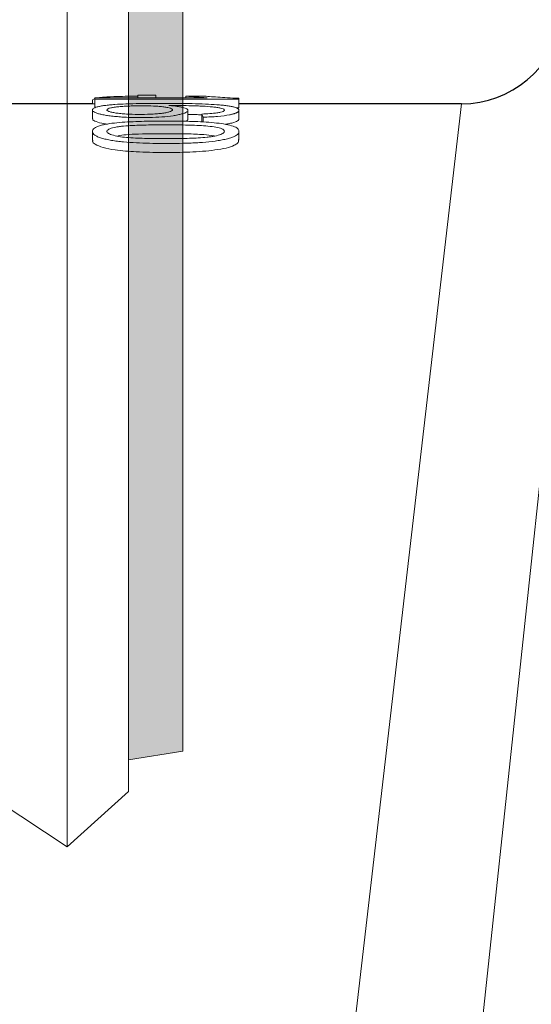
# Paper-space layout '160_Isolator_Row_PLUS_Details' of a CAD drawing. Units: feet. Extents: x -0.8 to 15.8, y -0.3 to 10.3.
# Drawn here: x 10 to 10, y 7 to 7 of the extents above; entities that cross this region are included whole.
import ezdxf

# ---------------------------------------------------------------- set-up
doc = ezdxf.new("R2010")
doc.units = ezdxf.units.FT
doc.header["$MEASUREMENT"] = 0
doc.linetypes.add('HIDDEN', pattern=[0.375, 0.25, -0.125])
doc.layers.get('0').update_dxf_attribs({"lineweight": 9})
for name, color, linetype, lineweight in [('UGD - DETAIL 2', 7, 'Continuous', 5), ('UGD - DETAIL 3', 7, 'Continuous', 9), ('UGD - DETAIL 5', 7, 'Continuous', 25)]:
    doc.layers.add(name, color=color, linetype=linetype, lineweight=lineweight)

# ---------------------------------------------------------------- blocks, each defined once
blk = doc.blocks.new('subblock_INSERTATEE_06')
h = blk.add_hatch(color=256)
edge = h.paths.add_edge_path()
edge.add_line((-0.08607270105721909, -0.1590791828970737), (-0.08141315253396897, -0.1598045860368416))
edge.add_line((-0.08141315253396897, -0.1598045860368984), (-0.08141315253396897, -0.009646282037010678))
edge.add_arc((-0.08278382519074512, -0.009503192590443632), 0.001378121228868027, 354.0402747632053, 443.2416853957613)
edge.add_line((-0.08262164580673925, -0.008134647388828853), (-0.08607270105676434, -0.007726002545950905))
edge.add_line((-0.08607270105721909, -0.007726002545950905), (-0.08607270105721909, -0.03216885017849336))
edge.add_arc((-0.08652549624503081, -0.03933183121955608), 0.007177278096676371, 86.38296122110957, 171.8073978674311)
edge.add_line((-0.09362952762421628, -0.03830906094145803), (-0.09362952762421628, -0.03958788121633461))
edge.add_line((-0.09362952762421628, -0.03958788121633461), (-0.08607270105721909, -0.03958788121633461))
edge.add_line((-0.08607270105721909, -0.03958788121633461), (-0.08607270105721909, -0.1590791828970737))
edge = h.paths.add_edge_path()
edge.add_line((0.08141315253442372, -0.1598045860368984), (0.08607270105767384, -0.1590791828971305))
edge.add_line((0.08607270105767384, -0.1590791828970737), (0.08607270105767384, -0.03958788121633461))
edge.add_line((0.08607270105767384, -0.03958788121633461), (0.09362952762467103, -0.03958788121633461))
edge.add_line((0.09362952762467103, -0.03958788121633461), (0.09362952762467103, -0.03830906094145803))
edge.add_arc((0.08652549624548556, -0.03933183121955608), 0.007177278096676364, 8.192602132568918, 93.61703877889047)
edge.add_line((0.08607270105767384, -0.03216885017849336), (0.08607270105767384, -0.007726002545950905))
edge.add_line((0.08607270105767384, -0.007726002545950905), (0.08262164580764875, -0.008134647388828853))
edge.add_arc((0.08278382519119987, -0.009503192590443632), 0.001378121228868006, 96.75831460423797, 185.9597252367956)
edge.add_line((0.08141315253442372, -0.009646282037010678), (0.08141315253442372, -0.1598045860368984))
at = {"ltscale": 5}
for p, q in [((0.08141315253442372, -0.1097984554822347), (0.08141315253442372, -0.009646282037010678)), ((0.07614436589301476, -0.01187997299786048), (0.07614436589301476, -0.1097984554822347)), ((0.08607270105767384, -0.03958788121633461), (0.08607270105767384, -0.1097984554822347))]:
    blk.add_line(p, q, dxfattribs=at)
at = {"linetype": 'HIDDEN', "ltscale": 0.25}
for p, q in [((0.07614436589301476, -0.1097984554822347), (0.07614436589301476, -0.1672745513173481)), ((0.08141315253442372, -0.1097984554822347), (0.08141315253442372, -0.1625314219443226)), ((0.08607270105767384, -0.1097984554822347), (0.08607270105767384, -0.1590791828970737)), ((0.08607270105767384, -0.1590791828970737), (0.08141315253442372, -0.1598045860368984)), ((0.07614436589301476, -0.1672745513173481), (0.08141315253442372, -0.1625314219443226))]:
    blk.add_line(p, q, dxfattribs=at)
at = {"linetype": 'HIDDEN', "ltscale": 0.1}
blk.add_arc((4.547473508864641e-13, -0.2733890836148589), 0.130607267875538, 54.3379980251564, 125.6620019748436, dxfattribs=at)
blk = doc.blocks.new('subblock_ISO160LP')
at = {"layer": 'UGD - DETAIL 2'}
for p, q in [((6.382029186621821, 0.8842030789900832), (6.35381818921951, 0.6194945838074091)), ((6.336197768702732, 0.8453841452336519), (6.335986670535476, 0.8452773797673103)), ((6.335986670535476, 0.8452773797673103), (6.335986670535476, 0.8449314685528861)), ((6.336197768702732, 0.8454391311520908), (6.345832667148898, 0.8454391311520908)), ((6.336197768702732, 0.8453306688508633), (6.336197768702732, 0.8454391311520908)), ((6.336197768702732, 0.844589405135423), (6.336197768702732, 0.8453306688508633)), ((6.348564340449684, 0.8453306688508633), (6.336197768702732, 0.8453306688508633)), ((6.34142545337636, 0.8456704315028105), (6.339884371998778, 0.8456704315028105)), ((6.33989356199163, 0.8454391311520908), (6.33989356199163, 0.845657408252066)), ((6.341415359228449, 0.845657408252066), (6.33989356199163, 0.845657408252066)), ((6.341415359228449, 0.8454391311520908), (6.341415359228449, 0.845657408252066)), ((6.344011551615495, 0.8455937102172015), (6.345473485192542, 0.8455937102172015)), ((6.344011551615495, 0.8454391311520908), (6.344011551615495, 0.8455937102172015)), ((6.348564340449684, 0.844589405135423), (6.348564340449684, 0.8453306688508633)), ((6.336197768702732, 0.8449314685528861), (6.328808072556058, 0.8449314685528861)), ((6.335986670535476, 0.8443963652161415), (6.335986670535476, 0.843648260012742)), ((6.367670909586195, 0.8449314685528861), (6.339525438684177, 0.6024139571842397)), ((6.344187991874605, 0.8436162983277313), (6.344187991874605, 0.8443637895786082)), ((6.348564340449684, 0.844589405135423), (6.348331557957863, 0.844589405135423)), ((6.348564340449684, 0.8436706626417276), (6.348564340449684, 0.8443756941800871)), ((6.34537896362508, 0.8433824163043937), (6.34537896362508, 0.8440517578205231)), ((6.345498690943714, 0.8433757294304769), (6.345498690943714, 0.8437828014403408)), ((6.335986670535476, 0.8425598248479105), (6.335986670535476, 0.8418011249924575)), ((6.348564340449684, 0.8418018075398663), (6.348564340449684, 0.8425617820902858))]:
    blk.add_line(p, q, dxfattribs=at)
for points, knots in [([(6.33989356199163, 0.8455876142312491), (6.339294208717547, 0.8455791886096335), (6.338192725286717, 0.8455637041149089), (6.336995173236573, 0.8455141791229153), (6.336620177022269, 0.8454612029186706), (6.336463940292106, 0.8454391311520908)], [0, 0, 0, 0, 0.4104873141385555, 0.7543880958694601, 1, 1, 1, 1]), ([(6.345832667148898, 0.8454391311520908), (6.345629203195131, 0.8454530444393527), (6.345444076368494, 0.8454674763976868), (6.345100932745027, 0.8454956799727711), (6.344942636645555, 0.8455094971177459), (6.34464390926405, 0.8455359539527763), (6.344500805037114, 0.8455485114906764), (6.344236140193061, 0.8455721903804942), (6.344114019667359, 0.8455833376575583), (6.344011551615495, 0.8455937102172015)], [0, 0, 0, 0, 0.25, 0.25, 0.5, 0.5, 0.75, 0.75, 1, 1, 1, 1]), ([(6.345473485192542, 0.8455937102172015), (6.34564408017377, 0.8455801519439206), (6.345834181592181, 0.8455652040653945), (6.346259343397833, 0.8455333440579125), (6.346493695136814, 0.8455164934401296), (6.347006829485963, 0.845482285238802), (6.347284398696047, 0.8454647414111491), (6.347880547455134, 0.8454314617836189), (6.348200140724202, 0.8454155644748198), (6.348564340449684, 0.8454030951598952)], [0, 0, 0, 0, 0.25, 0.25, 0.5, 0.5, 0.75, 0.75, 1, 1, 1, 1]), ([(6.347748304250217, 0.8439838489880458), (6.347784664865685, 0.8439913363936284), (6.347857722551908, 0.8440063804880538), (6.347958819047562, 0.8440301410798838), (6.348053811447699, 0.8440548755120858), (6.348141740211304, 0.8440806663901981), (6.348222439649817, 0.8441074903774961), (6.348295522653643, 0.8441353528896798), (6.348360658948877, 0.8441642512844965), (6.348417498868912, 0.8441941850871331), (6.348465694632978, 0.8442251531208171), (6.348504894082453, 0.8442571548683304), (6.348534743679465, 0.8442901882229421), (6.348552156494407, 0.8443196468308543), (6.348561123411855, 0.8443453907448202), (6.348565808753392, 0.8443741795792903), (6.34856080997406, 0.8444242171153178), (6.348497634229716, 0.8445210558646181), (6.348277786416929, 0.8446229272249184), (6.347897701014972, 0.8447093959200629), (6.347541843568251, 0.844765563596809), (6.347123210157406, 0.8448136565909863), (6.346525907635623, 0.8448641150248477), (6.345661763585213, 0.844910596097634), (6.344203676777397, 0.84495395275502), (6.34264846654105, 0.8449675402163734), (6.341149817235419, 0.8449652396882357), (6.339996847754264, 0.8449527192428263), (6.338916182779485, 0.8449257431551587), (6.338045935513037, 0.8448830503305089), (6.337447975238319, 0.8448336020178431), (6.337032076683045, 0.8447852587225952), (6.336671269948511, 0.8447288778522193), (6.336382370998308, 0.8446644747832579), (6.336171879258927, 0.8445932135774683), (6.336039721808902, 0.8445156037055881), (6.33599127196203, 0.8444472878428542), (6.335984162902605, 0.844391197249422), (6.335999186860136, 0.8443324585952041), (6.336065612810216, 0.844259212017846), (6.336232362490591, 0.8441685941734249), (6.336474000780527, 0.844085249437228), (6.336794807126807, 0.8440059119164403), (6.337171770890563, 0.8439369127889904), (6.337626094902589, 0.8438750152565717), (6.338119023097988, 0.8438256126508463), (6.33864021178897, 0.8437860943795386), (6.339178052177886, 0.8437588007174099), (6.339737275284733, 0.8437433389992748), (6.340301455244571, 0.8437399593555597), (6.341053221019138, 0.8437496514439431), (6.341973612268248, 0.8437934050782019), (6.342692426668691, 0.8438744261561055), (6.343105598176862, 0.8439414426624694), (6.343365361978613, 0.8439890060541302), (6.343655969361862, 0.8440546143324354), (6.343922662841123, 0.8441382357834186), (6.344101210570898, 0.8442257867551461), (6.344174401980581, 0.8443001088264168), (6.344191050430709, 0.8443581024399123), (6.344181627609032, 0.8444150969071416), (6.34411575377635, 0.8444843402907622), (6.343948618206468, 0.8445617372790934), (6.343743980992713, 0.8446206625066566), (6.343539886182043, 0.844663390859921), (6.343353497241424, 0.8446954613534672), (6.343126751470663, 0.8447271412254054), (6.342855192746811, 0.844758150526502), (6.342653006234741, 0.8447759241939821), (6.342549618037992, 0.8447850127697052)], [0, 0, 0, 0, 0.004708978603047611, 0.009461530764290533, 0.01427091947666886, 0.01915165543555086, 0.02411940620367158, 0.0291908803417077, 0.03438369175769165, 0.03971621102080709, 0.04520741114357046, 0.05087671526955729, 0.05674385287773943, 0.06282872972501814, 0.06667805980006024, 0.0706515256719563, 0.07849081415114167, 0.09421853075571764, 0.1254928100912119, 0.1407724974673826, 0.1566184453420121, 0.1720787088167902, 0.1878920731070977, 0.2168420087038711, 0.2505349491548202, 0.3128204611523837, 0.3459622687527451, 0.3752699523717095, 0.4091137153175971, 0.4376945546311475, 0.4531991265924398, 0.469069618518955, 0.4850920485438752, 0.5004525751944304, 0.5161156680251288, 0.5318002282807939, 0.5473659626750776, 0.55514782692534, 0.5629628394797879, 0.5794874976021016, 0.594447717987842, 0.6116422753779011, 0.6257327659000935, 0.6413816251700728, 0.657042893380995, 0.6732503860446329, 0.6882899871765565, 0.7038964050518949, 0.719594071659293, 0.7352490812032251, 0.7507873591884348, 0.7822551967823863, 0.8132763341158736, 0.8201307626921969, 0.8289971857359258, 0.8446272007848781, 0.8599584921387058, 0.8759338552529293, 0.8915672227885318, 0.8994385289719317, 0.9072567560197146, 0.9228296230335732, 0.9385969547563143, 0.954207672537776, 0.9619756801318018, 0.9698718643470312, 0.9795181529557702, 0.9895265949670975, 1, 1, 1, 1]), ([(6.342114818827667, 0.8446604590762945), (6.341989684687178, 0.844676998067996), (6.341853954631461, 0.8446912929398422), (6.341560804789424, 0.8447155625768801), (6.341401514242079, 0.8447255914095422), (6.340911223521289, 0.8447485401887889), (6.340559996756383, 0.8447548635152771), (6.340041584652226, 0.8447552839968466), (6.3398691880966, 0.8447538943006521), (6.339525298727949, 0.8447476983092201), (6.339353168951675, 0.8447428410352131), (6.339021514707838, 0.8447299131712498), (6.338860526172084, 0.844721832482378), (6.338547532649045, 0.8447025499436904), (6.338394278333453, 0.8446910943196144), (6.338109969090965, 0.8446643018317559), (6.337979112235189, 0.8446490466517957), (6.337743575416425, 0.8446140103088169), (6.33764104465763, 0.8445942046934647), (6.337468625486963, 0.8445520889067666), (6.33739588825074, 0.8445293884050216), (6.337288369077214, 0.8444814955047946), (6.337254170301549, 0.8444567041335631), (6.337224832906486, 0.8444053445206805), (6.337229322521125, 0.8443785719776997), (6.337278884996977, 0.8443260766424601), (6.33732457294127, 0.8442998955624716), (6.33745967914183, 0.8442488666325403), (6.337546549431408, 0.8442248581368403), (6.337753291335503, 0.8441795658910678), (6.337873193210726, 0.8441583516549827), (6.338003130641937, 0.8441388827312721)], [0, 0, 0, 0, 0.06249999999999653, 0.06249999999999653, 0.1249999999999931, 0.1249999999999931, 0.2499999999999857, 0.2499999999999857, 0.3124999999999868, 0.3124999999999868, 0.3749999999999881, 0.3749999999999881, 0.4374999999999892, 0.4374999999999892, 0.4999999999999905, 0.4999999999999905, 0.5624999999999917, 0.5624999999999917, 0.6249999999999928, 0.6249999999999928, 0.687499999999994, 0.687499999999994, 0.7499999999999952, 0.7499999999999952, 0.8124999999999964, 0.8124999999999964, 0.8749999999999976, 0.8749999999999976, 0.9374999999999988, 0.9374999999999988, 1, 1, 1, 1]), ([(6.338003130641937, 0.8441388827312721), (6.338133165736053, 0.8441193991744171), (6.338274248452308, 0.8441023571563164), (6.338574037824401, 0.8440733953765402), (6.338734870255394, 0.8440613213815595), (6.339229961592082, 0.8440328947636431), (6.339573567644948, 0.8440240876720964), (6.340270622941716, 0.8440195982591945), (6.340616317581862, 0.8440232671808872), (6.341127753345518, 0.8440434072792868), (6.341293850387501, 0.8440525370446039), (6.341610914807006, 0.8440761675435624), (6.341764213844272, 0.8440909208102312), (6.342044936742695, 0.844125446277701), (6.342172335477244, 0.8441451544998699), (6.342403367184943, 0.8441883400119536), (6.342502765971858, 0.8442113578515205), (6.342666383775395, 0.844260305155899), (6.342730369856781, 0.8442864299196913), (6.342817291379561, 0.8443386722855735), (6.342841614761255, 0.8443652470221537), (6.342857041574007, 0.8444180314687628), (6.342849302560808, 0.8444438406600057), (6.342798280240459, 0.8444942739629937), (6.342753832644576, 0.8445189839781051), (6.342629135368497, 0.8445647289547082), (6.342548791024001, 0.8445860933695144), (6.34235267049371, 0.8446260387001985), (6.342238896013896, 0.8446441649060148), (6.342114818827667, 0.8446604590762945)], [0, 0, 0, 0, 0.06250000000000007, 0.06250000000000007, 0.1250000000000001, 0.1250000000000001, 0.2500000000000003, 0.2500000000000003, 0.3750000000000004, 0.3750000000000004, 0.4375000000000004, 0.4375000000000004, 0.5000000000000003, 0.5000000000000003, 0.5625000000000003, 0.5625000000000003, 0.6250000000000002, 0.6250000000000002, 0.6875000000000002, 0.6875000000000002, 0.7500000000000001, 0.7500000000000001, 0.8125000000000001, 0.8125000000000001, 0.8750000000000001, 0.8750000000000001, 0.9375, 0.9375, 1, 1, 1, 1]), ([(6.346673909099536, 0.8441483548193673), (6.346793901980618, 0.8441673420639972), (6.346900234662826, 0.8441878547010333), (6.347080862667553, 0.8442322879596986), (6.347154941478493, 0.8442564162428425), (6.347260822502903, 0.8443053433848604), (6.34729428798255, 0.8443306538422348), (6.347324947123525, 0.8443812193833651), (6.347323369640435, 0.8444061115685599), (6.347287626592333, 0.8444551216989566), (6.34725193190161, 0.8444789500424577), (6.347143595344733, 0.8445235080239399), (6.347069893938169, 0.8445446863963184), (6.346887451246857, 0.8445836761534338), (6.34678263446358, 0.8446012302218833), (6.34655539561254, 0.8446338371731485), (6.34643070101265, 0.8446488420040623), (6.346037245732532, 0.8446892250990459), (6.345751038300932, 0.844710100513737), (6.34529649137221, 0.8447354542959147), (6.345140025418004, 0.8447425836245088), (6.344825522488009, 0.8447543950451291), (6.344666630585834, 0.8447592134032789), (6.344186443047874, 0.8447713792966169), (6.343861701333481, 0.8447764832072835), (6.343206686716712, 0.8447831707213709), (6.342878262656541, 0.8447846925290605), (6.342549618037992, 0.8447850127697052)], [0, 0, 0, 0, 0.06249999999999671, 0.06249999999999671, 0.1249999999999934, 0.1249999999999934, 0.1874999999999901, 0.1874999999999901, 0.2499999999999868, 0.2499999999999868, 0.3124999999999836, 0.3124999999999836, 0.3749999999999802, 0.3749999999999802, 0.437499999999977, 0.437499999999977, 0.4999999999999737, 0.4999999999999737, 0.6249999999999752, 0.6249999999999752, 0.687499999999976, 0.687499999999976, 0.7499999999999767, 0.7499999999999767, 0.8749999999999883, 0.8749999999999883, 1, 1, 1, 1]), ([(6.337231764750413, 0.8431881260697764), (6.337158130028001, 0.8431971123314952), (6.336726715168425, 0.8432497614993508), (6.336274090069764, 0.8433936130943493), (6.335972368493458, 0.8435469992657545), (6.336014179617905, 0.8436271922098513), (6.336025163982413, 0.843648260012742)], [0, 0, 0, 0, 0.08381098668363358, 0.4910360773226111, 0.8662880918423811, 0.9999999999999999, 0.9999999999999999, 0.9999999999999999, 0.9999999999999999]), ([(6.344187991874605, 0.843616298332563), (6.344187991874605, 0.8436146615617872), (6.344187991874605, 0.8435569630144641), (6.344118982100554, 0.8434936410910154), (6.343997215553372, 0.8434319659964444)], [0, 0, 0, 0, 0.02759100852936923, 0.9726231406180468, 0.9726231406180468, 0.9726231406180468, 0.9726231406180468]), ([(6.34537896362508, 0.8439815898187817), (6.345249164405686, 0.8439884260534996), (6.345116252157823, 0.8439943205506779), (6.344825522488009, 0.8440052391466679), (6.344666630585834, 0.8440100575048177), (6.344400857209166, 0.844016791062586), (6.344294642924524, 0.8440191414630362), (6.344187991874605, 0.844021208889103)], [0.6344487434350475, 0.6344487434350475, 0.6344487434350475, 0.6344487434350475, 0.687499999999976, 0.687499999999976, 0.7499999999999767, 0.7499999999999767, 0.7912771791214921, 0.7912771791214921, 0.7912771791214921, 0.7912771791214921]), ([(6.34537896362508, 0.8440517578205231), (6.345612024086222, 0.8440608787952897), (6.34584232781026, 0.8440720951920753), (6.346284963817197, 0.8441024780060502), (6.346499007579041, 0.8441215907008655), (6.346673909099536, 0.8441483548193673)], [0, 0, 0, 0, 0.5, 0.5, 1, 1, 1, 1]), ([(6.347748304250217, 0.8439838489880458), (6.347466841908954, 0.8439275206796424), (6.347119797920641, 0.8438805550520669), (6.346345104730972, 0.843813248851518), (6.345924916370677, 0.8437929672713267), (6.345498690943714, 0.8437828014403408)], [0, 0, 0, 0, 0.5, 0.5, 1, 1, 1, 1]), ([(6.348564340449684, 0.8436706626417845), (6.348564340449684, 0.8436155585175698), (6.348561856249489, 0.843503316872102), (6.348246341290633, 0.8433470792371622), (6.347883825230383, 0.8432644016322683), (6.347748304250217, 0.8432334938980262)], [0, 0, 0, 0, 0.3765126374525673, 0.7669189653254631, 0.9999999999999999, 0.9999999999999999, 0.9999999999999999, 0.9999999999999999]), ([(6.34816419914705, 0.8421329228376067), (6.348074772477048, 0.8420904570712651), (6.347970987088956, 0.8420493249696506), (6.347735453516634, 0.8419713568708858), (6.347606207965782, 0.8419352914502269), (6.347326501107545, 0.8418687658705721), (6.34717603704803, 0.8418383059515122), (6.346855324469288, 0.8417827816284102), (6.346686491899163, 0.8417573184112825), (6.346172281640975, 0.8416887707284104), (6.34581454312729, 0.8416525469229441), (6.345262628286036, 0.841608221864476), (6.345075439242009, 0.8415949634305093), (6.344697494564116, 0.8415736437878536), (6.344508210093409, 0.8415652235777884), (6.343939731611499, 0.8415444770947147), (6.343559925388035, 0.8415365736518652), (6.342799411655051, 0.8415273293961718), (6.342418712768449, 0.8415259218243136), (6.341656597315705, 0.8415283344530735), (6.341275131228031, 0.841532516444147), (6.340511016059736, 0.8415494620556387), (6.340129087673631, 0.8415622305016655), (6.339381146168762, 0.8415999888212014), (6.339013561132106, 0.8416250560053982), (6.338477253206747, 0.8416769428159228), (6.3383008727792, 0.8416964972626602), (6.337954033390815, 0.8417411171342337), (6.337784651559105, 0.8417661060057071), (6.337463541706711, 0.8418208293354041), (6.337310652702854, 0.8418507054961992), (6.337022024284124, 0.8419159253882071), (6.3368853053762, 0.8419516146904584), (6.336638348188444, 0.8420266085136632), (6.336528652073866, 0.84206617313788), (6.336339949870307, 0.8421497333681032), (6.336260203082929, 0.8421940098119194), (6.336134308776309, 0.842283186171926), (6.336087180817685, 0.8423283860283846), (6.336019894326, 0.8424195985107303), (6.335999888314745, 0.8424657219725304), (6.335974660005377, 0.8426013122232234), (6.335998017684233, 0.8426893587225095), (6.336118859095677, 0.8428176947899146), (6.33617377084056, 0.8428593888609157), (6.336313469143533, 0.8429385466952795), (6.336398510409708, 0.842976310371057), (6.336601628741846, 0.8430481371124756), (6.336718047693012, 0.8430815206985471), (6.33697415478855, 0.8431426048704225), (6.33711444590017, 0.8431705233030016), (6.337265862415279, 0.8431961388998275)], [0, 0, 0, 0, 0.03124999999999924, 0.03124999999999924, 0.06249999999999849, 0.06249999999999849, 0.09374999999999772, 0.09374999999999772, 0.124999999999997, 0.124999999999997, 0.1874999999999993, 0.1874999999999993, 0.2187499999999985, 0.2187499999999985, 0.2499999999999977, 0.2499999999999977, 0.3125000000000003, 0.3125000000000003, 0.3750000000000029, 0.3750000000000029, 0.4375000000000055, 0.4375000000000055, 0.5000000000000081, 0.5000000000000081, 0.5625000000000107, 0.5625000000000107, 0.5937500000000099, 0.5937500000000099, 0.625000000000009, 0.625000000000009, 0.6562500000000081, 0.6562500000000081, 0.6875000000000072, 0.6875000000000072, 0.7187500000000063, 0.7187500000000063, 0.7500000000000054, 0.7500000000000054, 0.7812500000000047, 0.7812500000000047, 0.8125000000000038, 0.8125000000000038, 0.8750000000000026, 0.8750000000000026, 0.9062500000000019, 0.9062500000000019, 0.9375000000000013, 0.9375000000000013, 0.9687500000000007, 0.9687500000000007, 1, 1, 1, 1]), ([(6.346431303742975, 0.842951815797278), (6.346210996251102, 0.842985830049372), (6.345970284988653, 0.8430101399129057), (6.345469071979551, 0.8430495875540487), (6.345209635259835, 0.8430642823285552), (6.34443267495908, 0.8430990790606074), (6.34390780658623, 0.8431107298161464), (6.342851862527368, 0.843123851376788), (6.342319899295944, 0.8431250138985433), (6.341260371809767, 0.8431203834393273), (6.340731578802661, 0.8431143018399894), (6.339941501791145, 0.8430929542009267), (6.339678463511063, 0.8430837388700638), (6.339161436883387, 0.8430583754931718), (6.338903906529595, 0.8430421837884978), (6.338540236070003, 0.843008008050731), (6.338423166298981, 0.8429949841128064), (6.338202017372168, 0.8429637728709167), (6.338096811990454, 0.8429455912324784), (6.337797155823409, 0.8428878166978393), (6.337624095603587, 0.842843922261693), (6.337424672799443, 0.8427655391699318), (6.337370430815554, 0.8427380094499881), (6.337288256719603, 0.8426807169347512), (6.337259950919361, 0.842650521606231), (6.337229788320201, 0.8425893280577839), (6.337227258869461, 0.8425584823539793), (6.337245589473241, 0.8424962955993465), (6.337267553215952, 0.8424648266439476), (6.337337101466801, 0.8424042146054944), (6.337384652668334, 0.8423747380926443), (6.337505376599893, 0.8423175304718029), (6.33757817882497, 0.8422901033540597), (6.337822172946289, 0.8422134584690184), (6.33802219326617, 0.8421686207400967), (6.338239434560364, 0.8421297024860905)], [0, 0, 0, 0, 0.062500000000005, 0.062500000000005, 0.12500000000001, 0.12500000000001, 0.25000000000002, 0.25000000000002, 0.37500000000003, 0.37500000000003, 0.50000000000004, 0.50000000000004, 0.5625000000000419, 0.5625000000000419, 0.6250000000000437, 0.6250000000000437, 0.6562500000000419, 0.6562500000000419, 0.6875000000000401, 0.6875000000000401, 0.7500000000000316, 0.7500000000000316, 0.7812500000000271, 0.7812500000000271, 0.8125000000000226, 0.8125000000000226, 0.8437500000000181, 0.8437500000000181, 0.8750000000000137, 0.8750000000000137, 0.9062500000000091, 0.9062500000000091, 0.9375000000000047, 0.9375000000000047, 1, 1, 1, 1]), ([(6.337265862415279, 0.8431961388998275), (6.337522267679105, 0.8432393742283466), (6.337799812054982, 0.843273648040963), (6.338383416753459, 0.8433306040008688), (6.338691974727226, 0.8433533263660706), (6.3396308570982, 0.8434079959440623), (6.340270116083047, 0.8434272243396777), (6.341562244718716, 0.843448764419179), (6.342215171337102, 0.8434507770990081), (6.343510063572921, 0.8434429484723296), (6.344155196568863, 0.8434326548088507), (6.345115655961763, 0.8433967690240252), (6.345434834376647, 0.8433812308078359), (6.346051625688233, 0.8433396184493631), (6.346353729039947, 0.843313679962705), (6.346925920480771, 0.8432492104976745), (6.34719173558733, 0.8432111669867481), (6.347673626371943, 0.8431200876378853), (6.347891753808199, 0.8430666508438094), (6.348231205211505, 0.8429470526187401), (6.348357284714439, 0.8428793259292888), (6.348518428154875, 0.842738139473056), (6.348556661531802, 0.8426632257922506), (6.348569877729005, 0.8425123677877764), (6.348547582310857, 0.8424360702550757), (6.34845311295112, 0.8423207009227553), (6.348410932396746, 0.8422819217818187), (6.348304661549264, 0.842206253060283), (6.348240484398502, 0.8421691481788685), (6.34816419914705, 0.8421329228376067)], [0, 0, 0, 0, 0.06250000000000132, 0.06250000000000132, 0.1250000000000026, 0.1250000000000026, 0.2500000000000051, 0.2500000000000051, 0.3750000000000075, 0.3750000000000075, 0.50000000000001, 0.50000000000001, 0.5625000000000088, 0.5625000000000088, 0.6250000000000075, 0.6250000000000075, 0.6875000000000063, 0.6875000000000063, 0.750000000000005, 0.750000000000005, 0.8125000000000038, 0.8125000000000038, 0.8750000000000026, 0.8750000000000026, 0.9375000000000013, 0.9375000000000013, 0.9687500000000007, 0.9687500000000007, 1, 1, 1, 1]), ([(6.338239434560364, 0.8421297024860905), (6.338444894991881, 0.842092894745349), (6.338676815169492, 0.8420667338667727), (6.339164465849535, 0.8420241998131246), (6.339421189289624, 0.8420082666940516), (6.340184730954206, 0.8419709894693597), (6.340698338196944, 0.8419587718780122), (6.341729385097096, 0.8419450742144932), (6.342247619458703, 0.8419438212878276), (6.343283934073952, 0.8419494966882439), (6.343799850284995, 0.8419568299327693), (6.344566948203465, 0.8419812928656825), (6.344821503617368, 0.8419917196333131), (6.345326769769599, 0.8420201395819618), (6.34558083572847, 0.8420382549211354), (6.345942008746988, 0.8420755888346889), (6.34605884352095, 0.8420897130094431), (6.346281539979827, 0.8421230944197191), (6.346387090722146, 0.8421429860724743), (6.346688553217518, 0.8422056587493785), (6.346865228975275, 0.8422525692762406), (6.347075551486796, 0.8423340809983983), (6.347134377789644, 0.8423624115676489), (6.347227447511159, 0.8424208191134994), (6.3472620911989, 0.8424512768655177), (6.347305784604032, 0.842512630460817), (6.347314857940091, 0.842543250105507), (6.347311809989606, 0.8426043102089125), (6.34729976896142, 0.8426349830950812), (6.347251719137603, 0.8426939483937304), (6.347215857413175, 0.8427224466059329), (6.347117932269612, 0.8427773760048467), (6.347055047091999, 0.8428039399197473), (6.346835868992002, 0.8428767784069464), (6.346644165706039, 0.8429180322953016), (6.346431303742975, 0.842951815797278)], [0, 0, 0, 0, 0.06250000000000179, 0.06250000000000179, 0.1250000000000036, 0.1250000000000036, 0.2500000000000073, 0.2500000000000073, 0.375000000000011, 0.375000000000011, 0.5000000000000147, 0.5000000000000147, 0.5625000000000164, 0.5625000000000164, 0.6250000000000182, 0.6250000000000182, 0.656250000000016, 0.656250000000016, 0.6875000000000138, 0.6875000000000138, 0.7500000000000082, 0.7500000000000082, 0.7812500000000072, 0.7812500000000072, 0.8125000000000061, 0.8125000000000061, 0.843750000000005, 0.843750000000005, 0.8750000000000039, 0.8750000000000039, 0.9062500000000028, 0.9062500000000028, 0.9375000000000017, 0.9375000000000017, 1, 1, 1, 1]), ([(6.346431303742975, 0.8421944705007718), (6.346137430314684, 0.8422283209152397), (6.345409610752995, 0.8423121563064342), (6.344094911947195, 0.8423550286545947), (6.342225500177392, 0.8423744718274406), (6.34047412427617, 0.8423588299434641), (6.338935303801463, 0.8423010706385412), (6.33838961300944, 0.8422255581488685), (6.338158224952167, 0.8421935387552821)], [0, 0, 0, 0, 0.1161801934481649, 0.2877368598502846, 0.4601415563539626, 0.7748413534614814, 0.9045264782278795, 1, 1, 1, 1]), ([(6.348525872847404, 0.8418622842497712), (6.348536825118117, 0.8417554204569342), (6.348553942306353, 0.8415884041656341), (6.348267400052464, 0.8414278784782141), (6.34816419914705, 0.8413700636322687)], [0, 0, 0, 0, 0.6398405333914999, 1, 1, 1, 1]), ([(6.34816419914705, 0.8413700636322687), (6.347949856617561, 0.8412875024154687), (6.347521832352868, 0.8411226345091904), (6.346196379310186, 0.8409055640356087), (6.344333452530009, 0.8407693591983048), (6.342038084738761, 0.8407403512429141), (6.339865447391276, 0.8407884103215792), (6.338082732804651, 0.8409324685092088), (6.336851418604056, 0.8411690426235054), (6.336194516243722, 0.8414354813116915), (6.335968576636333, 0.8416599779783382), (6.33601155414226, 0.8417727025434942), (6.336022390520156, 0.8418011249924575)], [0, 0, 0, 0, 0.07670181279201131, 0.1531671621733341, 0.3027685781533365, 0.4545583374815364, 0.6061814698543835, 0.7331656953703312, 0.8178035356130673, 0.9030925677932541, 0.9755656937817216, 0.9999999999999999, 0.9999999999999999, 0.9999999999999999, 0.9999999999999999])]:
    blk.add_open_spline(points, degree=3, knots=knots, dxfattribs=at)
for points in [[(6.348564340449684, 0.8454030951598952), (6.348564340449684, 0.8453803917553273), (6.348564340449684, 0.8453562478225081), (6.348564340449684, 0.8453306688508633)], [(6.345498690943714, 0.8437828014403408), (6.34545883400051, 0.843875816073421), (6.345418911731485, 0.8439655002982818), (6.34537896362508, 0.8440517578205231)], [(6.347748304250217, 0.8432334938980262), (6.347639714286743, 0.8432117620779991), (6.347521362720727, 0.8431914238607305), (6.347394701226222, 0.843172706069879)]]:
    blk.add_open_spline(points, degree=3, dxfattribs=at)
at = {"layer": 'UGD - DETAIL 5'}
for p, q in [((6.335986670535476, 0.8449314685528861), (6.328808072556058, 0.8449314685528861)), ((6.367670909586195, 0.8449314685528861), (6.348564340449684, 0.8449314685528861))]:
    blk.add_line(p, q, dxfattribs=at)
blk.add_arc((6.367670909586195, 0.8536821083631594), 0.008750639810287763, 270, 349.8602135223219, dxfattribs=at)
at = {"layer": 'UGD - DETAIL 3'}
blk.add_blockref('subblock_INSERTATEE_06', (6.257661971336802, 0.94848993833142), dxfattribs=at)
blk = doc.blocks.new('*U23')
blk.add_blockref('subblock_ISO160LP', (-10.84582768273744, -4.064929011431552))
blk = doc.blocks.new('page_ISO160LP')
blk.add_blockref('*U23', (14.50000048423976, 10.24999998866951))

psp = doc.layouts.new('160_Isolator_Row_PLUS_Details')

# ---------------------------------------------------------------- block references
psp.add_blockref('page_ISO160LP', (0, 0))

doc.saveas('drawing.dxf')
